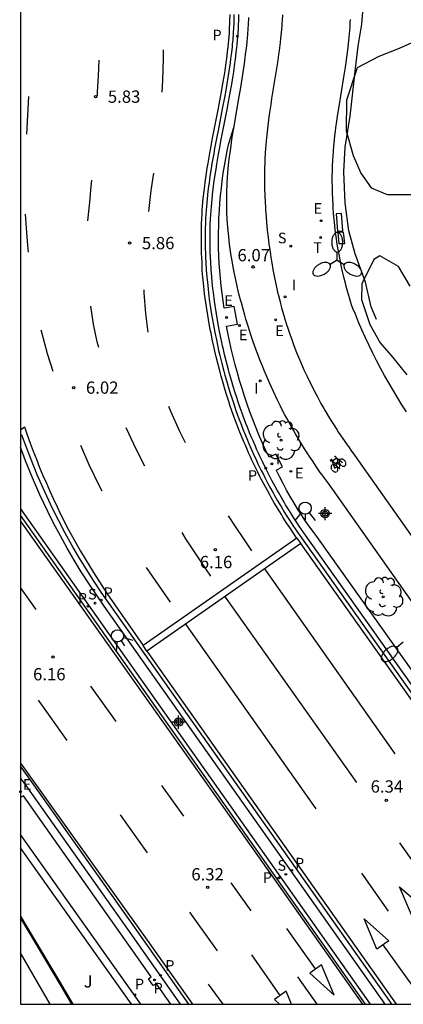
# Model space of a CAD drawing. Units: metres. Extents: x 580643 to 580996, y 4795039 to 4795291.
# Drawn here: x 580644 to 580668, y 4795040 to 4795100 of the extents above; entities that cross this region are included whole.
import ezdxf

# ---------------------------------------------------------------- set-up
doc = ezdxf.new("R2010")
doc.units = ezdxf.units.M
doc.header["$MEASUREMENT"] = 0
for name, color, linetype in [('010106', 9, 'Continuous'), ('020101', 3, 'Continuous'), ('020204', 9, 'Continuous'), ('020308', 9, 'Continuous'), ('060102', 9, 'Continuous'), ('060108', 9, 'Continuous'), ('060112', 1, 'Continuous'), ('060113', 4, 'Continuous'), ('060119', 9, 'Continuous'), ('070105', 6, 'Continuous'), ('090212', 9, 'Continuous'), ('100105', 3, 'Continuous'), ('100106', 63, 'Continuous'), ('100116', 71, 'Continuous'), ('100202', 3, 'Continuous'), ('100302', 7, 'Continuous'), ('210203', 4, 'Continuous'), ('210204', 9, 'Continuous'), ('210205', 4, 'Continuous'), ('210303', 4, 'Continuous'), ('210304', 9, 'Continuous'), ('210305', 4, 'Continuous'), ('220101', 1, 'Continuous'), ('220205', 1, 'Continuous'), ('220207', 9, 'Continuous'), ('220305', 1, 'Continuous'), ('220307', 9, 'Continuous'), ('250202', 9, 'Continuous'), ('250205', 9, 'Continuous'), ('260101', 9, 'Continuous'), ('260203', 9, 'Continuous'), ('260204', 9, 'Continuous'), ('260303', 9, 'Continuous'), ('270204', 9, 'Continuous'), ('270304', 9, 'Continuous'), ('Centroides', 1, 'Continuous')]:
    doc.layers.add(name, color=color, linetype=linetype)
doc.styles.add('ARIAL', font='arial.ttf', dxfattribs={"height": 1})
doc.styles.add('ROMANS', font='romans__.ttf', dxfattribs={"height": 1})

# ---------------------------------------------------------------- blocks, each defined once
blk = doc.blocks.new('Centroide')
for points in [[(0.402, 0), (-0.402, 0)], [(0, -0.402), (0, 0.402)]]:
    blk.add_lwpolyline(points)
for radius in [0.256, 0.159]:
    blk.add_circle((0, 0), radius)
blk = doc.blocks.new('COTAPU')
blk.add_circle((0, 0), 0.075)
blk = doc.blocks.new('FAREDI')
blk.add_line((0, 0), (0.5, 0))
blk.add_lwpolyline([(0.5, 0, 0.159986), (0.538, -0.117, 0.106322), (0.675, -0.238, 0.071006), (0.858, -0.309, 0.057309), (1.099, -0.337, 0.057309), (1.339, -0.309, 0.071006), (1.522, -0.238, 0.106322), (1.659, -0.117, 0.159986), (1.697, 0, 0.159986), (1.659, 0.117, 0.106322), (1.522, 0.238, 0.071006), (1.339, 0.309, 0.057309), (1.099, 0.337, 0.057309), (0.858, 0.309, 0.071006), (0.675, 0.238, 0.106322), (0.538, 0.117, 0.159986)], format="xyb", close=True)
blk = doc.blocks.new('FAROLM')
for q in [(0, 0.5), (0.433, -0.25), (-0.433, -0.25)]:
    blk.add_line((0, 0), q)
for points in [[(0, 0.5, 0.159986), (0.117, 0.538, 0.106322), (0.238, 0.675, 0.071006), (0.309, 0.858, 0.057309), (0.337, 1.099, 0.057309), (0.309, 1.339, 0.071006), (0.238, 1.522, 0.106322), (0.117, 1.659, 0.159986), (0, 1.697, 0.159986), (-0.117, 1.659, 0.106322), (-0.238, 1.522, 0.071006), (-0.309, 1.339, 0.057309), (-0.337, 1.099, 0.057309), (-0.309, 0.858, 0.071006), (-0.238, 0.675, 0.106322), (-0.117, 0.538, 0.159986)], [(-0.433, -0.25, 0.159986), (-0.525, -0.168, 0.106322), (-0.704, -0.131, 0.071006), (-0.898, -0.161, 0.057309), (-1.12, -0.258, 0.057309), (-1.315, -0.402, 0.071006), (-1.437, -0.555, 0.106322), (-1.495, -0.728, 0.159986), (-1.47, -0.849, 0.159986), (-1.378, -0.931, 0.106322), (-1.199, -0.967, 0.071006), (-1.005, -0.937, 0.057309), (-0.783, -0.841, 0.057309), (-0.588, -0.697, 0.071006), (-0.466, -0.544, 0.106322), (-0.408, -0.371, 0.159986)], [(0.433, -0.25, 0.159986), (0.408, -0.371, 0.106322), (0.466, -0.544, 0.071006), (0.588, -0.697, 0.057309), (0.783, -0.841, 0.057309), (1.005, -0.937, 0.071006), (1.199, -0.967, 0.106322), (1.378, -0.931, 0.159986), (1.47, -0.849, 0.159986), (1.495, -0.728, 0.106322), (1.437, -0.555, 0.071006), (1.315, -0.402, 0.057309), (1.12, -0.258, 0.057309), (0.898, -0.161, 0.071006), (0.704, -0.131, 0.106322), (0.525, -0.168, 0.159986)]]:
    blk.add_lwpolyline(points, format="xyb", close=True)
blk = doc.blocks.new('REIND')
blk.add_circle((0, 0), 0.055)
blk = doc.blocks.new('REGALU')
blk.add_circle((0, 0), 0.055)
blk = doc.blocks.new('REGELE')
blk.add_circle((0, 0), 0.055)
blk = doc.blocks.new('PLUVI2')
blk.add_circle((0, 0), 0.055)
blk = doc.blocks.new('REGTRA')
blk.add_circle((0, 0), 0.055)
blk = doc.blocks.new('SANEA')
blk.add_circle((0, 0), 0.055)
blk = doc.blocks.new('PLUVI3')
blk.add_circle((0, 0), 0.055)
blk = doc.blocks.new('ARBOL')
blk.add_circle((0, 0), 0.0587)
for centre, radius, start, end in [((-0.564, 0.381), 0.532, 92.28, 254.58), ((-0.28, 0.855), 0.3, 359.28777, 173.60777), ((0.097, 0.97), 0.21, 23.15651, 160.46651), ((0.438, 0.881), 0.24, 301.57804, 139.32804), ((0.656, 0.288), 0.443, 319.85562, 114.76562), ((-0.091, 0.321), 0.12, 119.14, 310.56), ((0.819, -0.249), 0.383, 235.52754, 62.02753), ((-0.556, -0.339), 0.555, 142.64, 266.54), ((-0.039, -0.384), 0.21, 189.64, 323.88), ((-0.301, -0.676), 0.45, 213.78, 295.32), ((0.299, -0.624), 0.532, 224.67, 0.24)]:
    blk.add_arc(centre, radius, start, end)
blk = doc.blocks.new('SEMAFO')
for p, q in [((-0.24, -0.29), (-0.625, -0.75)), ((0.005, -0.375), (0.005, -0.74)), ((0.24, -0.29), (0.625, -0.75))]:
    blk.add_line(p, q)
blk.add_circle((0, 0), 0.375)
blk = doc.blocks.new('BICI')
at = {"color": 9, "linetype": 'Continuous', "flags": 128}
for points in [[(-0.25, 0.103), (-0.281, 0.109), (-0.309, 0.108), (-0.335, 0.101), (-0.367, 0.084), (-0.382, 0.072), (-0.396, 0.059), (-0.416, 0.034), (-0.427, 0.017), (-0.44, -0.009), (-0.451, -0.037), (-0.457, -0.058), (-0.462, -0.082), (-0.467, -0.121)], [(-0.165, 0.27), (-0.282, -0.123)], [(-0.113, -0.111), (-0.117, -0.082), (-0.126, -0.043), (-0.141, -0.003), (-0.153, 0.018), (-0.165, 0.038), (-0.187, 0.064), (-0.195, 0.071)], [(-0.123, 0.201), (-0.174, 0.353)], [(0.029, 0.05), (0.001, 0.05)], [(0.07, -0.04), (0.191, 0.198)], [(0.219, 0.073), (0.204, 0.059), (0.191, 0.044), (0.176, 0.022), (0.164, 0.001), (0.155, -0.022), (0.148, -0.04), (0.142, -0.062), (0.137, -0.088), (0.134, -0.107), (0.133, -0.139), (0.133, -0.164), (0.135, -0.188), (0.141, -0.22), (0.146, -0.242), (0.156, -0.269)], [(0.255, 0.097), (0.276, 0.105), (0.302, 0.109), (0.329, 0.108), (0.361, 0.099), (0.384, 0.087), (0.405, 0.071), (0.424, 0.052), (0.439, 0.032), (0.455, 0.004), (0.467, -0.022), (0.478, -0.057), (0.484, -0.088), (0.488, -0.128), (0.488, -0.165), (0.485, -0.193), (0.483, -0.21)], [(-0.467, -0.164), (-0.462, -0.205), (-0.457, -0.229), (-0.446, -0.264), (-0.433, -0.294), (-0.416, -0.322), (-0.401, -0.343), (-0.381, -0.362), (-0.368, -0.372), (-0.343, -0.386), (-0.309, -0.396)], [(-0.289, -0.144), (-0.066, -0.144)], [(-0.274, -0.397), (-0.244, -0.39), (-0.218, -0.377), (-0.197, -0.361), (-0.177, -0.341), (-0.161, -0.32), (-0.146, -0.294), (-0.134, -0.269), (-0.124, -0.24), (-0.118, -0.212), (-0.113, -0.184), (-0.112, -0.171)], [(-0.091, -0.171), (-0.088, -0.187), (-0.085, -0.2), (-0.08, -0.214), (-0.075, -0.226), (-0.068, -0.238), (-0.059, -0.25), (-0.049, -0.26), (-0.033, -0.271), (-0.017, -0.276), (-0.004, -0.277), (0.008, -0.275), (0.018, -0.271)], [(0.047, -0.04), (0.033, -0.026), (0.021, -0.018), (0.007, -0.013), (-0.012, -0.012), (-0.035, -0.02), (-0.05, -0.031), (-0.06, -0.042), (-0.073, -0.061), (-0.081, -0.081), (-0.086, -0.097), (-0.09, -0.114)], [(-0.051, -0.344), (-0.025, -0.344)], [(0.044, -0.251), (0.055, -0.236), (0.064, -0.218), (0.071, -0.202), (0.076, -0.181), (0.079, -0.161), (0.08, -0.138), (0.079, -0.12), (0.075, -0.097), (0.07, -0.081), (0.063, -0.065)], [(0.175, -0.309), (0.192, -0.334), (0.206, -0.35), (0.226, -0.368), (0.248, -0.382), (0.276, -0.393), (0.297, -0.397), (0.32, -0.398), (0.348, -0.392), (0.369, -0.384), (0.392, -0.37), (0.416, -0.349), (0.43, -0.332), (0.444, -0.313), (0.454, -0.295), (0.465, -0.27), (0.472, -0.252)]]:
    blk.add_lwpolyline(points, dxfattribs=at)
at = {"color": 9, "linetype": 'Continuous'}
for points in [[(-0.236, 0.385), (-0.243, 0.371), (-0.224, 0.366)], [(-0.22, 0.365), (-0.087, 0.365), (-0.091, 0.384), (-0.104, 0.391), (-0.226, 0.391), (-0.236, 0.385)], [(-0.128, 0.302), (0.171, 0.302)], [(-0.049, -0.018), (-0.123, 0.201)], [(0.015, -0.014), (0.029, 0.05)], [(0.029, 0.05), (0.063, 0.051)], [(0.171, 0.302), (0.165, 0.361), (0.177, 0.381), (0.182, 0.407), (0.167, 0.423), (0.149, 0.428), (0.122, 0.428)], [(0.171, 0.302), (0.311, -0.144)], [(-0.051, -0.344), (-0.076, -0.344)], [(-0.033, -0.274), (-0.051, -0.344)]]:
    blk.add_lwpolyline(points, dxfattribs=at)

msp = doc.modelspace()

# ---------------------------------------------------------------- linework, layer by layer
at = {"layer": '010106', "flags": 128}
msp.add_lwpolyline([(580644.221, 4795040.238), (580994.211, 4795040.23), (580994.216, 4795290.223), (580644.226, 4795290.231)], close=True, dxfattribs=at)
at = {"layer": '020101', "flags": 128}
msp.add_lwpolyline([(580665.963, 4795082.054), (580665.653, 4795082.846), (580665.297, 4795084.347), (580664.664, 4795086.076), (580664.275, 4795087.473), (580664.052, 4795089.182), (580663.975, 4795091.078), (580664.052, 4795092.6), (580664.363, 4795094.476), (580664.676, 4795097.227), (580664.853, 4795098.769), (580665.076, 4795100.103), (580665.209, 4795101.853)], dxfattribs=at)
at = {"layer": '060102', "flags": 128}
msp.add_lwpolyline([(580644.221, 4795045.501), (580646.712, 4795041.313), (580647.334, 4795040.238)], dxfattribs=at)
at = {"layer": '060108', "flags": 128}
for points in [[(580677.918, 4795045.936), (580661.53, 4795069.035), (580661.25, 4795069.447), (580661.113, 4795069.653), (580660.91, 4795069.965), (580660.712, 4795070.278), (580660.614, 4795070.436), (580660.421, 4795070.751), (580660.326, 4795070.91), (580660.185, 4795071.149), (580660.001, 4795071.469), (580659.911, 4795071.629), (580659.777, 4795071.871), (580659.58, 4795072.235), (580659.409, 4795072.561), (580659.325, 4795072.725), (580659.201, 4795072.971), (580659.019, 4795073.343), (580658.842, 4795073.717), (580658.755, 4795073.905), (580658.643, 4795074.152), (580658.57, 4795074.317), (580658.427, 4795074.648), (580658.357, 4795074.815), (580658.219, 4795075.149), (580658.085, 4795075.485), (580657.997, 4795075.71), (580657.828, 4795076.161), (580657.766, 4795076.332), (580657.645, 4795076.673), (580657.528, 4795077.016), (580657.452, 4795077.245), (580657.304, 4795077.706), (580657.198, 4795078.053), (580657.129, 4795078.285), (580656.997, 4795078.751), (580656.933, 4795078.985), (580656.81, 4795079.454), (580656.693, 4795079.925), (580656.619, 4795080.24), (580656.572, 4795080.45), (580656.48, 4795080.872), (580656.387, 4795081.327), (580656.343, 4795081.554), (580656.279, 4795081.897), (580656.191, 4795082.411), (580656.11, 4795082.927), (580656.073, 4795083.186), (580656.006, 4795083.703), (580655.976, 4795083.963), (580655.935, 4795084.351), (580655.902, 4795084.697), (580655.889, 4795084.87), (580655.869, 4795085.13), (580655.844, 4795085.519), (580655.825, 4795085.909), (580655.817, 4795086.104), (580655.807, 4795086.45), (580655.804, 4795086.623), (580655.801, 4795086.882), (580655.803, 4795087.271), (580655.81, 4795087.66), (580655.816, 4795087.854), (580655.833, 4795088.242), (580655.844, 4795088.436), (580655.863, 4795088.726), (580655.881, 4795088.956), (580655.923, 4795089.415), (580655.974, 4795089.874), (580656.012, 4795090.179), (580656.039, 4795090.382), (580656.096, 4795090.788), (580656.167, 4795091.245), (580656.217, 4795091.549), (580656.322, 4795092.158), (580656.377, 4795092.462), (580656.49, 4795093.069), (580656.607, 4795093.677), (580656.843, 4795094.894), (580656.972, 4795095.576), (580657.034, 4795095.918), (580657.124, 4795096.431), (580657.209, 4795096.944), (580657.249, 4795097.2), (580657.324, 4795097.714), (580657.359, 4795097.971), (580657.407, 4795098.356), (580657.444, 4795098.698), (580657.462, 4795098.87), (580657.485, 4795099.127), (580657.516, 4795099.512), (580657.539, 4795099.898), (580657.548, 4795100.091), (580657.555, 4795100.291), (580657.564, 4795100.692)], [(580666.495, 4795040.237), (580649.342, 4795064.543), (580648.859, 4795065.235), (580648.389, 4795065.937), (580647.935, 4795066.649), (580647.495, 4795067.37), (580647.07, 4795068.1), (580646.661, 4795068.838), (580646.267, 4795069.585), (580645.888, 4795070.34), (580645.408, 4795071.358), (580644.957, 4795072.389), (580644.534, 4795073.432), (580644.222, 4795074.268)], [(580644.222, 4795070.502), (580665.579, 4795040.237)], [(580654.005, 4795040.238), (580650.776, 4795044.82), (580644.669, 4795053.448), (580644.221, 4795054.071)]]:
    msp.add_lwpolyline(points, dxfattribs=at)
at = {"layer": '060112', "flags": 128}
for points in [[(580657.269, 4795093.848), (580657.399, 4795094.616), (580657.584, 4795095.689), (580657.675, 4795096.226), (580657.762, 4795096.763), (580657.804, 4795097.031), (580657.885, 4795097.569), (580657.922, 4795097.838), (580657.976, 4795098.242), (580658.039, 4795098.78), (580658.068, 4795099.05), (580658.106, 4795099.455), (580658.138, 4795099.861), (580658.151, 4795100.064), (580658.174, 4795100.511)], [(580660.229, 4795100.679), (580660.208, 4795100.332), (580660.196, 4795100.158), (580660.182, 4795099.973), (580660.149, 4795099.605), (580660.11, 4795099.236), (580660.082, 4795098.991), (580660.019, 4795098.5), (580659.986, 4795098.255), (580659.915, 4795097.764), (580659.839, 4795097.274), (580659.682, 4795096.294), (580659.564, 4795095.558), (580659.507, 4795095.19), (580659.434, 4795094.699), (580659.399, 4795094.453), (580659.349, 4795094.084), (580659.304, 4795093.715), (580659.282, 4795093.531), (580659.243, 4795093.161), (580659.225, 4795092.977), (580659.202, 4795092.699), (580659.189, 4795092.538), (580659.168, 4795092.217), (580659.151, 4795091.896), (580659.143, 4795091.681), (580659.131, 4795091.252), (580659.126, 4795090.93), (580659.125, 4795090.715), (580659.129, 4795090.285), (580659.133, 4795090.07), (580659.147, 4795089.64), (580659.167, 4795089.21), (580659.182, 4795088.923), (580659.195, 4795088.732), (580659.223, 4795088.35), (580659.254, 4795087.977), (580659.272, 4795087.791), (580659.3, 4795087.511), (580659.346, 4795087.093), (580659.398, 4795086.675), (580659.426, 4795086.466), (580659.486, 4795086.049), (580659.519, 4795085.841), (580659.57, 4795085.53), (580659.643, 4795085.116), (580659.681, 4795084.909), (580659.742, 4795084.6), (580659.839, 4795084.138), (580659.932, 4795083.729), (580659.981, 4795083.525), (580660.057, 4795083.22), (580660.177, 4795082.766), (580660.306, 4795082.314), (580660.373, 4795082.089), (580660.475, 4795081.761), (580660.545, 4795081.543), (580660.692, 4795081.11), (580660.769, 4795080.894), (580660.927, 4795080.466), (580661.093, 4795080.04), (580661.208, 4795079.758), (580661.286, 4795079.57), (580661.448, 4795079.197), (580661.541, 4795078.988), (580661.734, 4795078.572), (580661.934, 4795078.159), (580662.072, 4795077.885), (580662.165, 4795077.703), (580662.357, 4795077.34), (580662.579, 4795076.935), (580662.732, 4795076.667), (580662.836, 4795076.489), (580663.047, 4795076.134), (580663.21, 4795075.868), (580663.32, 4795075.692), (580663.545, 4795075.341), (580663.659, 4795075.166), (580663.893, 4795074.818), (580664.132, 4795074.471), (580664.295, 4795074.241), (580664.405, 4795074.089), (580664.628, 4795073.784), (580682.072, 4795049.05)], [(580680.243, 4795047.663), (580663.052, 4795072.02), (580662.806, 4795072.354), (580662.644, 4795072.577), (580662.538, 4795072.726), (580662.329, 4795073.025), (580662.175, 4795073.25), (580662.073, 4795073.4), (580661.874, 4795073.702), (580661.775, 4795073.853), (580661.582, 4795074.157), (580661.392, 4795074.461), (580661.268, 4795074.665), (580661.025, 4795075.074), (580660.891, 4795075.305), (580660.803, 4795075.46), (580660.631, 4795075.77), (580660.546, 4795075.925), (580660.379, 4795076.237), (580660.216, 4795076.55), (580660.109, 4795076.76), (580659.901, 4795077.181), (580659.674, 4795077.658), (580659.527, 4795077.977), (580659.432, 4795078.191), (580659.245, 4795078.621), (580659.109, 4795078.945), (580659.021, 4795079.162), (580658.848, 4795079.597), (580658.764, 4795079.816), (580658.601, 4795080.256), (580658.443, 4795080.699), (580658.342, 4795080.996), (580658.275, 4795081.195), (580658.146, 4795081.594), (580657.994, 4795082.084), (580657.921, 4795082.33), (580657.815, 4795082.701), (580657.713, 4795083.074), (580657.664, 4795083.261), (580657.569, 4795083.635), (580657.523, 4795083.823), (580657.457, 4795084.106), (580657.373, 4795084.484), (580657.332, 4795084.673), (580657.275, 4795084.958), (580657.194, 4795085.386), (580657.128, 4795085.767), (580657.097, 4795085.958), (580657.054, 4795086.245), (580656.996, 4795086.675), (580656.946, 4795087.107), (580656.923, 4795087.323), (580656.889, 4795087.707), (580656.874, 4795087.899), (580656.855, 4795088.187), (580656.835, 4795088.619), (580656.826, 4795088.907), (580656.823, 4795089.052), (580656.82, 4795089.268), (580656.821, 4795089.556), (580656.823, 4795089.699), (580656.827, 4795089.915), (580656.839, 4795090.239), (580656.847, 4795090.402), (580656.868, 4795090.727), (580656.893, 4795091.053), (580656.913, 4795091.269), (580656.958, 4795091.703), (580656.997, 4795092.027), (580657.025, 4795092.243), (580657.084, 4795092.675), (580657.116, 4795092.891), (580657.183, 4795093.323), (580657.253, 4795093.754), (580657.269, 4795093.848)]]:
    msp.add_lwpolyline(points, dxfattribs=at)
at = {"layer": '060113', "flags": 128}
for points in [[(580657.262, 4795100.703), (580657.254, 4795100.304), (580657.246, 4795100.105), (580657.238, 4795099.913), (580657.215, 4795099.53), (580657.185, 4795099.147), (580657.162, 4795098.892), (580657.145, 4795098.721), (580657.107, 4795098.381), (580657.06, 4795097.998), (580657.025, 4795097.743), (580656.951, 4795097.233), (580656.911, 4795096.978), (580656.827, 4795096.467), (580656.737, 4795095.957), (580656.675, 4795095.617), (580656.546, 4795094.936), (580656.31, 4795093.72), (580656.193, 4795093.111), (580656.079, 4795092.501), (580656.024, 4795092.196), (580655.918, 4795091.585), (580655.868, 4795091.279), (580655.798, 4795090.82), (580655.74, 4795090.411), (580655.713, 4795090.206), (580655.674, 4795089.899), (580655.624, 4795089.437), (580655.581, 4795088.974), (580655.563, 4795088.742), (580655.544, 4795088.449), (580655.533, 4795088.254), (580655.516, 4795087.863), (580655.51, 4795087.667), (580655.503, 4795087.275), (580655.502, 4795086.882), (580655.504, 4795086.62), (580655.508, 4795086.445), (580655.518, 4795086.096), (580655.525, 4795085.899), (580655.545, 4795085.506), (580655.57, 4795085.113), (580655.59, 4795084.851), (580655.605, 4795084.676), (580655.637, 4795084.326), (580655.678, 4795083.934), (580655.709, 4795083.672), (580655.777, 4795083.149), (580655.814, 4795082.888), (580655.895, 4795082.367), (580655.985, 4795081.847), (580656.049, 4795081.502), (580656.093, 4795081.272), (580656.187, 4795080.812), (580656.28, 4795080.386), (580656.328, 4795080.174), (580656.403, 4795079.856), (580656.52, 4795079.38), (580656.644, 4795078.907), (580656.709, 4795078.671), (580656.843, 4795078.2), (580656.912, 4795077.966), (580657.019, 4795077.615), (580657.168, 4795077.15), (580657.245, 4795076.919), (580657.363, 4795076.572), (580657.485, 4795076.228), (580657.548, 4795076.056), (580657.719, 4795075.6), (580657.807, 4795075.373), (580657.942, 4795075.034), (580658.082, 4795074.696), (580658.153, 4795074.528), (580658.297, 4795074.194), (580658.371, 4795074.027), (580658.484, 4795073.778), (580658.571, 4795073.588), (580658.75, 4795073.21), (580658.934, 4795072.835), (580659.059, 4795072.586), (580659.144, 4795072.421), (580659.317, 4795072.092), (580659.515, 4795071.724), (580659.651, 4795071.48), (580659.742, 4795071.318), (580659.928, 4795070.995), (580660.07, 4795070.755), (580660.166, 4795070.595), (580660.36, 4795070.276), (580660.459, 4795070.117), (580660.659, 4795069.802), (580660.863, 4795069.488), (580661.001, 4795069.279), (580661.283, 4795068.865), (580677.671, 4795045.767)], [(580666.905, 4795040.237), (580666.785, 4795040.413), (580649.632, 4795064.719), (580649.148, 4795065.411), (580648.679, 4795066.113), (580648.224, 4795066.825), (580647.784, 4795067.546), (580647.36, 4795068.275), (580646.95, 4795069.014), (580646.556, 4795069.761), (580646.178, 4795070.516), (580645.698, 4795071.534), (580645.246, 4795072.565), (580644.823, 4795073.608), (580644.564, 4795074.301), (580644.305, 4795074.993), (580644.222, 4795074.929)], [(580665.307, 4795040.237), (580644.222, 4795070.118)], [(580654.509, 4795040.238), (580651.104, 4795045.069), (580644.997, 4795053.698), (580644.221, 4795054.778)]]:
    msp.add_lwpolyline(points, dxfattribs=at)
at = {"layer": '060119', "flags": 128}
msp.add_lwpolyline([(580644.221, 4795045.619), (580644.993, 4795044.316), (580646.552, 4795041.716), (580647.427, 4795040.238)], dxfattribs=at)
at = {"layer": '070105', "flags": 128}
for points in [[(580651.582, 4795040.238), (580644.221, 4795050.601)], [(580651.009, 4795040.238), (580644.917, 4795048.812), (580644.221, 4795049.791)]]:
    msp.add_lwpolyline(points, dxfattribs=at)
at = {"layer": '100105', "flags": 128}
for points in [[(580667.81, 4795076.424), (580667.528, 4795076.859), (580667.252, 4795077.298), (580666.984, 4795077.741), (580666.722, 4795078.188), (580666.467, 4795078.64), (580666.219, 4795079.095), (580665.978, 4795079.554), (580665.744, 4795080.016), (580665.517, 4795080.482), (580665.297, 4795080.952), (580665.085, 4795081.425), (580664.88, 4795081.9), (580664.682, 4795082.379), (580664.521, 4795082.741), (580664.453, 4795082.953), (580664.323, 4795083.378), (580664.2, 4795083.804), (580664.123, 4795084.088), (580664.073, 4795084.278), (580663.978, 4795084.657), (580663.878, 4795085.085), (580663.816, 4795085.371), (580663.777, 4795085.561), (580663.702, 4795085.943), (580663.65, 4795086.23), (580663.617, 4795086.421), (580663.556, 4795086.805), (580663.528, 4795086.997), (580663.475, 4795087.381), (580663.429, 4795087.767), (580663.401, 4795088.024), (580663.384, 4795088.196), (580663.354, 4795088.54), (580663.326, 4795088.914), (580663.314, 4795089.102), (580663.299, 4795089.383), (580663.282, 4795089.806), (580663.273, 4795090.229), (580663.271, 4795090.441), (580663.272, 4795090.864), (580663.276, 4795091.076), (580663.284, 4795091.394), (580663.303, 4795091.817), (580663.315, 4795092.028), (580663.336, 4795092.345), (580663.362, 4795092.662), (580663.377, 4795092.82), (580663.425, 4795093.273), (580663.461, 4795093.574), (580663.487, 4795093.775), (580663.543, 4795094.176), (580663.587, 4795094.476), (580663.682, 4795095.076), (580663.982, 4795096.873), (580664.077, 4795097.472), (580664.122, 4795097.771), (580664.185, 4795098.221), (580664.241, 4795098.672), (580664.266, 4795098.897), (580664.288, 4795099.103), (580664.325, 4795099.516), (580664.356, 4795099.929), (580664.372, 4795100.205), (580664.381, 4795100.389)], [(580671.443, 4795055.979), (580662.419, 4795068.665), (580662.153, 4795069.022), (580661.893, 4795069.384), (580661.64, 4795069.75), (580661.393, 4795070.121), (580661.153, 4795070.496), (580660.92, 4795070.876), (580660.693, 4795071.259), (580660.473, 4795071.647), (580660.26, 4795072.038), (580660.055, 4795072.433), (580659.856, 4795072.832), (580659.847, 4795072.85), (580660.224, 4795073.054), (580659.818, 4795073.847), (580659.406, 4795073.645), (580659.193, 4795074.1), (580658.987, 4795074.558), (580658.789, 4795075.02), (580658.598, 4795075.484), (580658.414, 4795075.952), (580658.238, 4795076.422), (580658.07, 4795076.895), (580657.908, 4795077.371), (580657.755, 4795077.849), (580657.609, 4795078.33), (580657.47, 4795078.812), (580657.339, 4795079.297), (580657.216, 4795079.784), (580657.101, 4795080.272), (580656.993, 4795080.763), (580656.893, 4795081.254), (580656.816, 4795081.662), (580657.48, 4795081.783), (580657.284, 4795082.858), (580656.67, 4795082.751), (580656.599, 4795083.206), (580656.536, 4795083.661), (580656.481, 4795084.118), (580656.434, 4795084.576), (580656.395, 4795085.034), (580656.365, 4795085.493), (580656.342, 4795085.953), (580656.327, 4795086.413), (580656.319, 4795086.873), (580656.32, 4795087.333), (580656.329, 4795087.793), (580656.346, 4795088.253), (580656.37, 4795088.712), (580656.403, 4795089.171), (580656.444, 4795089.629), (580656.492, 4795090.087), (580656.549, 4795090.543), (580656.613, 4795090.999), (580656.686, 4795091.453), (580656.766, 4795091.906), (580656.854, 4795092.357), (580656.95, 4795092.807), (580657.269, 4795093.848)]]:
    msp.add_lwpolyline(points, dxfattribs=at)
at = {"layer": '100106', "flags": 128}
for points in [[(580673.41, 4795100.369), (580671.316, 4795099.803), (580668.866, 4795099.293), (580667.366, 4795098.624), (580666.109, 4795098.134), (580664.799, 4795097.433), (580664.13, 4795095.465), (580664.124, 4795093.59), (580664.553, 4795092.086), (580665.01, 4795091.011), (580665.637, 4795090.115), (580666.627, 4795089.708), (580668.379, 4795089.698), (580670.425, 4795090.453), (580671.98, 4795091.899), (580672.782, 4795093.094), (580674.099, 4795094.202), (580674.943, 4795095.244), (580675.166, 4795096.629), (580675.013, 4795098.1), (580674.648, 4795099.013), (580674.12, 4795099.654), (580673.41, 4795100.369)], [(580668.027, 4795084.096), (580667.321, 4795085.307), (580666.176, 4795085.947), (580665.804, 4795085.721), (580665.082, 4795084.246), (580665.045, 4795083.285), (580665.554, 4795081.754), (580666.2, 4795080.629), (580666.979, 4795079.741), (580667.826, 4795078.69)]]:
    msp.add_lwpolyline(points, dxfattribs=at)
at = {"layer": '100116', "flags": 128}
msp.add_lwpolyline([(580653.407, 4795040.238), (580652.537, 4795041.473), (580652.335, 4795041.371), (580652.04, 4795041.784), (580652.209, 4795041.901), (580644.397, 4795052.964), (580644.221, 4795052.868)], dxfattribs=at)
at = {"layer": '220101', "flags": 128}
for points in [[(580663.823, 4795088.545), (580663.497, 4795088.51), (580663.588, 4795087.454), (580663.914, 4795087.489), (580663.823, 4795088.545)], [(580663.599, 4795087.384), (580663.68, 4795086.7), (580664.046, 4795086.715), (580663.965, 4795087.399), (580663.599, 4795087.384)]]:
    msp.add_lwpolyline(points, dxfattribs=at)
at = {"layer": '260101', "flags": 128}
for points in [[(580661.11, 4795068.7), (580661.09, 4795068.73), (580660.81, 4795069.14), (580660.67, 4795069.35), (580660.45, 4795069.67), (580660.25, 4795069.99), (580660.16, 4795070.15), (580659.96, 4795070.47), (580659.87, 4795070.63), (580659.72, 4795070.87), (580659.54, 4795071.19), (580659.45, 4795071.35), (580659.31, 4795071.61), (580659.1, 4795071.98), (580658.93, 4795072.31), (580658.84, 4795072.47), (580658.72, 4795072.73), (580658.54, 4795073.1), (580658.36, 4795073.48), (580658.27, 4795073.67), (580658.16, 4795073.92), (580658.08, 4795074.09), (580657.94, 4795074.43), (580657.86, 4795074.6), (580657.72, 4795074.94), (580657.58, 4795075.28), (580657.49, 4795075.5), (580657.32, 4795075.97), (580657.26, 4795076.14), (580657.14, 4795076.49), (580657.02, 4795076.83), (580656.94, 4795077.06), (580656.79, 4795077.54), (580656.69, 4795077.89), (580656.62, 4795078.12), (580656.48, 4795078.6), (580656.41, 4795078.84), (580656.29, 4795079.31), (580656.17, 4795079.79), (580656.09, 4795080.12), (580656.05, 4795080.33), (580655.95, 4795080.76), (580655.86, 4795081.22), (580655.81, 4795081.45), (580655.75, 4795081.8), (580655.66, 4795082.32), (580655.58, 4795082.84), (580655.54, 4795083.1), (580655.47, 4795083.64), (580655.44, 4795083.9), (580655.4, 4795084.29), (580655.37, 4795084.64), (580655.35, 4795084.82), (580655.33, 4795085.09), (580655.31, 4795085.48), (580655.29, 4795085.87), (580655.28, 4795086.08), (580655.27, 4795086.43), (580655.27, 4795086.62), (580655.27, 4795086.88), (580655.27, 4795087.27), (580655.27, 4795087.66), (580655.28, 4795087.87), (580655.3, 4795088.26), (580655.31, 4795088.45), (580655.33, 4795088.75), (580655.35, 4795088.98), (580655.39, 4795089.45), (580655.44, 4795089.91), (580655.48, 4795090.22), (580655.5, 4795090.43), (580655.56, 4795090.85), (580655.63, 4795091.3), (580655.68, 4795091.61), (580655.79, 4795092.22), (580655.84, 4795092.54), (580655.96, 4795093.15), (580656.07, 4795093.76), (580656.31, 4795094.97), (580656.44, 4795095.65), (580656.5, 4795095.98), (580656.59, 4795096.49), (580656.68, 4795097), (580656.72, 4795097.26), (580656.79, 4795097.76), (580656.82, 4795098.01), (580656.87, 4795098.4), (580656.91, 4795098.74), (580656.93, 4795098.91), (580656.95, 4795099.15), (580656.98, 4795099.53), (580657, 4795099.92), (580657.01, 4795100.11), (580657.02, 4795100.3), (580657.03, 4795100.7)], [(580652.87, 4795095.96), (580652.91, 4795096.66), (580652.96, 4795098.01), (580652.96, 4795098.53)], [(580648.92, 4795095.72), (580648.93, 4795095.97), (580648.98, 4795096.93), (580649.03, 4795097.9)], [(580644.61, 4795093.39), (580644.74, 4795095.69)], [(580652.06, 4795088.66), (580652.21, 4795089.94), (580652.37, 4795091)], [(580648.55, 4795090.57), (580648.52, 4795090.19), (580648.44, 4795089.23), (580648.34, 4795088.27), (580648.32, 4795088.09)], [(580644.7, 4795086.18), (580644.66, 4795086.58), (580644.58, 4795087.64), (580644.53, 4795088.49)], [(580651.75, 4795083.88), (580651.75, 4795083.69), (580651.85, 4795082.44), (580652.01, 4795081.28)], [(580649, 4795080.36), (580648.91, 4795080.7), (580648.69, 4795081.78), (580648.51, 4795082.88)], [(580646.21, 4795078.88), (580645.88, 4795079.96), (580645.5, 4795081.35), (580645.49, 4795081.41)], [(580653.27, 4795076.76), (580653.4, 4795076.42), (580653.91, 4795075.28), (580654.29, 4795074.55)], [(580644.222, 4795075.324), (580644.46, 4795075.51), (580644.63, 4795075.01), (580644.81, 4795074.51), (580645, 4795074.02), (580645.19, 4795073.53), (580645.39, 4795073.03), (580645.59, 4795072.54), (580645.8, 4795072.06), (580646.02, 4795071.57), (580646.23, 4795071.09), (580646.46, 4795070.61), (580646.69, 4795070.13), (580647.14, 4795069.26), (580647.89, 4795067.92), (580648.68, 4795066.61), (580649.51, 4795065.31), (580651.71, 4795062.14)], [(580651.82, 4795073.1), (580651.63, 4795073.46), (580651.15, 4795074.45), (580650.68, 4795075.45)], [(580647.88, 4795074.39), (580648.4, 4795073.21), (580649.03, 4795071.91), (580649.19, 4795071.59)], [(580665.14, 4795040.237), (580658.79, 4795049.24), (580648.74, 4795063.39), (580644.222, 4795069.774)], [(580656.9, 4795070.08), (580657.34, 4795069.41), (580657.88, 4795068.6), (580658.33, 4795067.94)], [(580661.11, 4795068.7), (580651.71, 4795062.14)], [(580655.84, 4795066.39), (580655.54, 4795066.83), (580654.93, 4795067.74), (580654.33, 4795068.67), (580654.09, 4795069.06)], [(580661.11, 4795068.7), (580661.34, 4795068.37)], [(580661.34, 4795068.37), (580651.94, 4795061.81)], [(580677.75, 4795045.24), (580677.48, 4795045.62), (580661.34, 4795068.37)], [(580653.39, 4795064.8), (580651.92, 4795066.92)], [(580659.12, 4795066.83), (580659.57, 4795066.21), (580667.1, 4795055.54)], [(580645.18, 4795064.35), (580644.221, 4795065.697)], [(580664.77, 4795053.79), (580656.81, 4795065.03), (580656.72, 4795065.15)], [(580662.29, 4795052.18), (580654.38, 4795063.38), (580654.32, 4795063.47)], [(580651.94, 4795061.81), (580651.71, 4795062.14)], [(580651.94, 4795061.81), (580652.01, 4795061.72), (580667.173, 4795040.237)], [(580650.06, 4795057.5), (580648.52, 4795059.66)], [(580647.07, 4795056.35), (580646.03, 4795057.81), (580645.32, 4795058.8)], [(580644.221, 4795054.955), (580651.85, 4795044.29), (580654.727, 4795040.238)], [(580654.19, 4795051.73), (580652.85, 4795053.6)], [(580651.98, 4795049.49), (580650.33, 4795051.8)], [(580667.37, 4795050.1), (580669.15, 4795047.58)], [(580666.7, 4795045.93), (580665.07, 4795048.24)], [(580658.31, 4795045.95), (580657.09, 4795047.66)], [(580656.25, 4795043.5), (580654.57, 4795045.86)], [(580662.25, 4795042.39), (580660.49, 4795044.86)], [(580646.03, 4795040.238), (580644.221, 4795043.378)], [(580666.36, 4795043.86), (580668.12, 4795041.39)], [(580660.09, 4795040.77), (580658.35, 4795043.26)], [(580662.341, 4795040.238), (580661.17, 4795041.9)], [(580656.602, 4795040.238), (580655.7, 4795041.46)], [(580660.788, 4795040.238), (580660.46, 4795041.03), (580659.73, 4795040.52), (580660.044, 4795040.238)]]:
    msp.add_lwpolyline(points, dxfattribs=at)
for points in [[(580667.38, 4795047.41), (580668.9, 4795046.08), (580668.18, 4795045.56)], [(580665.22, 4795045.46), (580666.72, 4795044.11), (580666, 4795043.6)], [(580662.61, 4795042.65), (580661.89, 4795042.14), (580663.39, 4795040.79)]]:
    msp.add_lwpolyline(points, close=True, dxfattribs=at)

# ---------------------------------------------------------------- block references
at = {"layer": '020204', "rotation": 359.9987685839998}
for p in [(580648.809, 4795095.676, 5.827), (580650.889, 4795086.731, 5.859), (580658.433, 4795085.278, 6.065), (580647.47, 4795077.902, 6.02), (580656.128, 4795068.004, 6.163), (580646.211, 4795061.446, 6.156), (580666.567, 4795052.695, 6.338), (580655.658, 4795047.374, 6.319)]:
    msp.add_blockref('COTAPU', p, dxfattribs=at)
at = {"layer": '090212', "rotation": 35.41396857206974}
msp.add_blockref('BICI', (580663.554, 4795073.262), dxfattribs=at)
at = {"layer": '100202', "rotation": 359.9987685839998}
for p in [(580660.141, 4795074.687), (580666.386, 4795065.125)]:
    msp.add_blockref('ARBOL', p, dxfattribs=at)
at = {"layer": '210203', "rotation": 359.9987685839998}
for p in [(580657.468, 4795099.373, 5.492), (580659.203, 4795072.974, 5.931), (580652.415, 4795041.718, 6.45), (580651.211, 4795040.818, 6.834)]:
    msp.add_blockref('PLUVI2', p, dxfattribs=at)
at = {"layer": '210204', "rotation": 359.9987685839998}
for p in [(580660.731, 4795086.545, 6.107), (580648.773, 4795064.734, 6.487), (580660.435, 4795048.17, 6.657)]:
    msp.add_blockref('SANEA', p, dxfattribs=at)
at = {"layer": '210205', "rotation": 359.9987685839998}
for p in [(580649.151, 4795064.915, 6.649), (580648.343, 4795064.546, 6.196), (580660.801, 4795048.416, 6.347), (580660.011, 4795047.956, 6.358), (580652.781, 4795042, 6.251)]:
    msp.add_blockref('PLUVI3', p, dxfattribs=at)
at = {"layer": '220205', "rotation": 359.9987685839998}
for p in [(580656.813, 4795082.183, 6.079), (580659.811, 4795082.041, 6.203), (580660.739, 4795072.788, 6.29)]:
    msp.add_blockref('REGELE', p, dxfattribs=at)
at = {"layer": '220207', "rotation": 359.9987685839998}
for p in [(580662.59, 4795088.096, 6.099), (580657.593, 4795081.697, 6.114), (580644.226, 4795053.216, 6.248)]:
    msp.add_blockref('REGALU', p, dxfattribs=at)
at = {"layer": '250202', "rotation": 220.6664685942237}
msp.add_blockref('FAREDI', (580667.601, 4795062.349), dxfattribs=at)
at = {"layer": '250205', "rotation": 359.9987685839998}
msp.add_blockref('FAROLM', (580663.572, 4795085.682), dxfattribs=at)
at = {"layer": '260203', "rotation": 359.9987685839998}
msp.add_blockref('REGTRA', (580662.56, 4795087.076, 6.132), dxfattribs=at)
at = {"layer": '260204'}
for p, rotation in [((580661.608, 4795070.539), 359.9987685839998), ((580650.145, 4795062.739), 34.6849980977816)]:
    msp.add_blockref('SEMAFO', p, dxfattribs=dict(at, rotation=rotation))
at = {"layer": '270204', "rotation": 359.9987685839998}
for p in [(580660.394, 4795083.445, 6.194), (580658.87, 4795078.313, 6.238), (580659.584, 4795073.243, 6.218)]:
    msp.add_blockref('REIND', p, dxfattribs=at)
at = {"layer": 'Centroides', "rotation": 359.9987685839998}
for p in [(580662.831, 4795070.207), (580653.876, 4795057.47)]:
    msp.add_blockref('Centroide', p, dxfattribs=at)

# ---------------------------------------------------------------- texts
at = {"layer": '020308', "style": 'ARIAL'}
for s, p in [('5.83', (580649.559, 4795095.301)), ('5.86', (580651.639, 4795086.356)), ('6.07', (580657.478, 4795085.618)), ('6.02', (580648.22, 4795077.527)), ('6.16', (580655.173, 4795066.872)), ('6.16', (580644.987, 4795060.02)), ('6.34', (580665.612, 4795053.162)), ('6.32', (580654.659, 4795047.798))]:
    msp.add_text(s, height=0.75, rotation=359.99877, dxfattribs=at).set_placement(p)
at = {"layer": '100302', "style": 'ARIAL'}
msp.add_text('J', height=0.75, rotation=359.99877, dxfattribs=at).set_placement((580648.081, 4795041.258))
at = {"layer": '210303', "style": 'ROMANS'}
for p in [(580655.95, 4795099.115), (580658.114, 4795072.209), (580651.212, 4795041.14), (580652.35, 4795040.894)]:
    msp.add_text('P', height=0.65, rotation=359.99877, dxfattribs=at).set_placement(p)
at = {"layer": '210304', "style": 'ROMANS'}
for p in [(580659.944, 4795086.717), (580648.343, 4795064.962), (580659.921, 4795048.391)]:
    msp.add_text('S', height=0.65, rotation=359.99877, dxfattribs=at).set_placement(p)
at = {"layer": '210305', "style": 'ROMANS'}
for p in [(580649.302, 4795065.048), (580647.72, 4795064.711), (580660.994, 4795048.529), (580659.024, 4795047.64), (580653.063, 4795042.28)]:
    msp.add_text('P', height=0.65, rotation=359.99877, dxfattribs=at).set_placement(p)
at = {"layer": '220305', "style": 'ROMANS'}
for p in [(580656.675, 4795082.898), (580659.782, 4795081.048), (580660.988, 4795072.353)]:
    msp.add_text('E', height=0.65, rotation=359.99877, dxfattribs=at).set_placement(p)
at = {"layer": '220307', "style": 'ROMANS'}
for p in [(580662.132, 4795088.521), (580657.568, 4795080.795), (580644.373, 4795053.338)]:
    msp.add_text('E', height=0.65, rotation=359.99877, dxfattribs=at).set_placement(p)
at = {"layer": '260303', "style": 'ROMANS'}
msp.add_text('T', height=0.65, rotation=359.99877, dxfattribs=at).set_placement((580662.102, 4795086.134))
at = {"layer": '270304', "style": 'ROMANS'}
for p in [(580660.794, 4795083.845), (580658.508, 4795077.537), (580659.832, 4795073.212)]:
    msp.add_text('I', height=0.65, rotation=359.99877, dxfattribs=at).set_placement(p)

doc.saveas('drawing.dxf')
